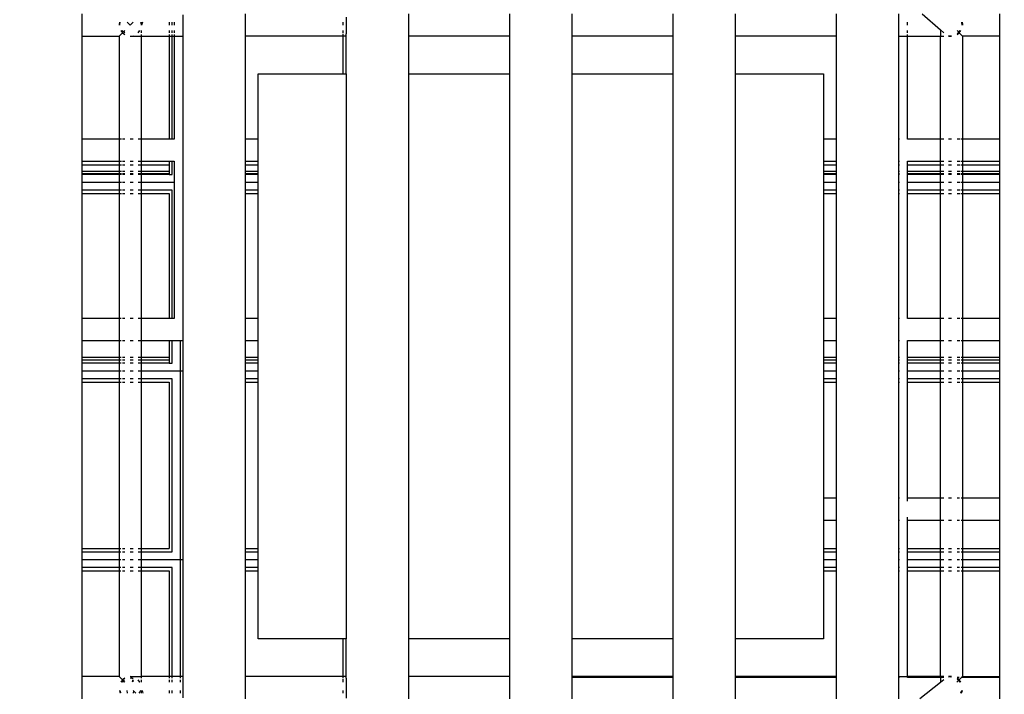
# Model space of a CAD drawing. Units: millimetres. Extents: x -7895 to 7657, y -9171 to 4320.
# Drawn here: x -456 to 252, y 176 to 661 of the extents above; entities that cross this region are included whole.
import ezdxf

# ---------------------------------------------------------------- set-up
doc = ezdxf.new("R2010")
doc.units = ezdxf.units.MM
doc.header["$MEASUREMENT"] = 0
doc.layers.add('DIMENSIONS', color=8, linetype='Continuous')
doc.layers.add('ES_Equipment', color=7, linetype='Continuous')
doc.styles.get("Standard").update_dxf_attribs({"font": 'arial.ttf'})
doc.dimstyles.new('ISO-25', dxfattribs={"dimtxt": 250, "dimasz": 250, "dimexe": 200, "dimexo": 0.625, "dimtad": 0, "dimdec": 0, "dimdsep": 46, "dimtxsty": 'Standard', "dimblk": 'ARCHTICK', "dimcen": 2.5, "dimdle": 200, "dimclrd": 256, "dimclre": 256, "dimclrt": 256, "dimadec": 0, "dimazin": 0, "dimtfac": 1, "dimtdec": 0, "dimtmove": 0, "dimatfit": 3, "dimfxl": 1, "dimarcsym": 0})

# ---------------------------------------------------------------- blocks, each defined once
blk = doc.blocks.new('_ArchTick')
at = {"color": 0, "linetype": 'ByBlock', "const_width": 0.15}
blk.add_lwpolyline([(-0.5, -0.5), (0.5, 0.5)], dxfattribs=at)
blk = doc.blocks.new('*D2')
at = {"layer": 'Defpoints', "color": 0, "transparency": 16777216}
for p in [(6384.31, 4120.24), (6384.31, -1344.91), (-7694.89, -3330.31)]:
    blk.add_point(p, dxfattribs=at)
at = {"layer": 'DIMENSIONS', "lineweight": -2, "transparency": 16777216}
for p, q in [((-7694.89, -3329.68), (-7694.89, 4320.24)), ((6384.31, -1344.29), (6384.31, 4320.24)), ((-7894.89, 4120.24), (-1402.16, 4120.24)), ((6584.31, 4120.24), (91.58, 4120.24))]:
    blk.add_line(p, q, dxfattribs=at)
at = {"layer": 'DIMENSIONS', "lineweight": -2, "transparency": 16777216, "xscale": 250, "yscale": 250, "zscale": 250, "rotation": 180}
blk.add_blockref('_ArchTick', (-7694.89, 4120.24), dxfattribs=at)
at = {"layer": 'DIMENSIONS', "lineweight": -2, "transparency": 16777216, "xscale": 250, "yscale": 250, "zscale": 250}
blk.add_blockref('_ArchTick', (6384.31, 4120.24), dxfattribs=at)
at = {"layer": 'DIMENSIONS', "transparency": 16777216, "insert": (-655.29, 4120.24), "char_height": 250, "attachment_point": 5}
blk.add_mtext('14079mm', dxfattribs=at)
blk = doc.blocks.new('*D1')
at = {"layer": 'Defpoints', "color": 0, "transparency": 16777216}
for p in [(188540.99, 34523.74), (193995.37, 21929.03), (196394.25, 21929.03)]:
    blk.add_point(p, dxfattribs=at)
at = {"layer": 'DIMENSIONS', "lineweight": -2, "transparency": 16777216}
for p, q in [((196394.25, 34723.74), (196394.25, 28973.26)), ((188541.61, 34523.74), (196594.25, 34523.74)), ((196394.25, 21729.03), (196394.25, 27479.51)), ((193995.99, 21929.03), (196594.25, 21929.03))]:
    blk.add_line(p, q, dxfattribs=at)
at = {"layer": 'DIMENSIONS', "lineweight": -2, "transparency": 16777216, "xscale": 250, "yscale": 250, "zscale": 250}
for p, rotation in [((196394.25, 34523.74), 90), ((196394.25, 21929.03), 270)]:
    blk.add_blockref('_ArchTick', p, dxfattribs=dict(at, rotation=rotation))
at = {"layer": 'DIMENSIONS', "transparency": 16777216, "insert": (196394.25, 28226.38), "char_height": 250, "attachment_point": 5, "rotation": 90}
blk.add_mtext('12595mm', dxfattribs=at)

msp = doc.modelspace()

# ---------------------------------------------------------------- linework, layer by layer
at = {"layer": 'ES_Equipment'}
for p, q in [((-410.76, 649.3), (-410.76, 665.17)), ((-384.01, 657.73), (-383.77, 659.29)), ((-383.74, 659.29), (-383.97, 657.5)), ((-378.35, 659.29), (-376.13, 657.23)), ((-374.08, 659.29), (-376.13, 657.23)), ((-368.88, 659.29), (-368.52, 658.52)), ((-368.52, 658.52), (-368.33, 657.23)), ((-368.19, 658.42), (-368.19, 659.29)), ((-367.49, 659.29), (-367.98, 657.23)), ((-348.32, 659.29), (-348.32, 657.23)), ((-345.98, 657.23), (-345.98, 659.29)), ((-344.5, 659.29), (-344.5, 657.23)), ((-338.32, 664.6), (-338.32, 649.3)), ((-293.32, 649.3), (-293.32, 665.17)), ((-223.24, 659.29), (-223.24, 657.23)), ((-220.9, 662.85), (-220.9, 650.82)), ((-175.87, 649.3), (-175.87, 665.17)), ((-103.43, 665.17), (-103.43, 649.3)), ((-58.43, 649.3), (-58.43, 665.17)), ((14.01, 665.17), (14.01, 649.3)), ((59.01, 649.3), (59.01, 665.17)), ((131.46, 665.17), (131.46, 649.3)), ((176.46, 649.3), (176.46, 665.17)), ((182.63, 657.23), (182.63, 659.29)), ((193.3, 665.17), (206.33, 653.7)), ((221.74, 659.22), (221.72, 659.29)), ((221.85, 657.23), (221.74, 659.22)), ((222.11, 657.5), (221.88, 659.29)), ((221.91, 659.29), (222.15, 657.73)), ((248.9, 665.17), (248.9, 649.3)), ((-381.74, 651.62), (-384.07, 649.3)), ((-383.97, 657.5), (-384.01, 657.73)), ((-383.97, 657.5), (-384.01, 657.23)), ((-383.93, 657.23), (-383.97, 657.5)), ((-382.95, 653.27), (-381.74, 651.62)), ((-381.7, 652.77), (-382.12, 653.27)), ((-381.74, 651.62), (-381.06, 652.31)), ((-381.74, 651.62), (-381.7, 651.62)), ((-381.06, 652.31), (-381.7, 652.77)), ((-381.7, 651.62), (-380.1, 650.38)), ((-380.1, 653.27), (-381.06, 652.31)), ((-380.12, 651.62), (-381.06, 652.31)), ((-369.43, 653.27), (-370.52, 652.11)), ((-370.52, 651.68), (-369.31, 653.27)), ((-368.19, 651.62), (-368.19, 653.27)), ((-348.32, 653.27), (-348.32, 651.62)), ((-345.98, 651.62), (-345.98, 653.27)), ((-344.5, 653.27), (-344.5, 651.62)), ((-223.24, 653.27), (-223.24, 651.62)), ((182.63, 651.62), (182.63, 653.27)), ((206.33, 653.7), (208.49, 651.8)), ((206.33, 653.7), (206.33, 649.3)), ((208.49, 651.8), (208.66, 651.66)), ((218.24, 651.09), (219.21, 651.8)), ((218.24, 650.38), (219.84, 651.62)), ((218.31, 653.19), (219.43, 652.07)), ((219.21, 651.8), (219.43, 652.07)), ((219.43, 652.07), (220.43, 653.27)), ((219.84, 651.62), (219.43, 652.07)), ((219.88, 651.62), (219.84, 651.62)), ((219.88, 651.62), (221.09, 653.27)), ((222.21, 649.3), (219.88, 651.62)), ((222.11, 657.5), (222.07, 657.23)), ((222.15, 657.73), (222.11, 657.5)), ((222.15, 657.23), (222.11, 657.5)), ((-410.76, 649.3), (-384.07, 649.3)), ((-410.76, 575.21), (-410.76, 649.3)), ((-384.07, 649.3), (-384.07, 575.21)), ((-376.13, 649.3), (-374.09, 649.57)), ((-376.13, 649.3), (-368.19, 649.3)), ((-368.19, 649.3), (-368.19, 650.36)), ((-368.19, 649.3), (-348.32, 649.3)), ((-368.19, 575.21), (-368.19, 649.3)), ((-348.32, 650.36), (-348.32, 649.3)), ((-348.32, 649.3), (-348.32, 575.21)), ((-348.32, 649.3), (-345.98, 649.3)), ((-345.98, 649.3), (-345.98, 650.36)), ((-345.98, 575.21), (-345.98, 649.3)), ((-345.98, 649.3), (-344.5, 649.3)), ((-344.5, 650.36), (-344.5, 649.3)), ((-344.5, 649.3), (-344.5, 575.21)), ((-344.5, 649.3), (-338.32, 649.3)), ((-338.32, 649.3), (-338.32, 575.21)), ((-223.24, 649.3), (-293.32, 649.3)), ((-293.32, 575.21), (-293.32, 649.3)), ((-223.24, 650.83), (-223.24, 649.3)), ((-223.24, 649.3), (-223.24, 622.23)), ((-220.88, 649.3), (-223.24, 649.3)), ((-220.88, 649.3), (-220.9, 650.82)), ((-220.9, 622.23), (-220.88, 649.3)), ((-103.43, 649.3), (-175.87, 649.3)), ((-175.87, 622.23), (-175.87, 649.3)), ((-103.43, 649.3), (-103.43, 622.23)), ((14.01, 649.3), (-58.43, 649.3)), ((-58.43, 622.23), (-58.43, 649.3)), ((14.01, 649.3), (14.01, 622.23)), ((131.46, 649.3), (59.01, 649.3)), ((59.01, 622.23), (59.01, 649.3)), ((131.46, 649.3), (131.46, 575.21)), ((176.46, 649.3), (182.63, 649.3)), ((176.46, 575.21), (176.46, 649.3)), ((182.63, 649.3), (182.63, 650.36)), ((182.63, 575.21), (182.63, 649.3)), ((182.63, 649.3), (206.33, 649.3)), ((206.33, 649.3), (206.4, 649.3)), ((206.33, 575.21), (206.33, 649.3)), ((206.6, 649.3), (208.66, 649.3)), ((212.21, 649.75), (213.67, 649.56)), ((212.21, 649.3), (214.27, 649.3)), ((212.23, 649.57), (214.27, 649.3)), ((213.67, 649.56), (214.27, 649.63)), ((248.9, 649.3), (222.21, 649.3)), ((222.21, 649.3), (222.21, 575.21)), ((248.9, 649.3), (248.9, 575.21)), ((-284.13, 622.23), (-223.24, 622.23)), ((-284.13, 575.21), (-284.13, 622.23)), ((-223.24, 622.23), (-220.9, 622.23)), ((-220.9, 622.23), (-220.9, 215.83)), ((-175.87, 622.23), (-103.43, 622.23)), ((-175.87, 215.83), (-175.87, 622.23)), ((-103.43, 622.23), (-103.43, 215.83)), ((-58.43, 622.23), (14.01, 622.23)), ((-58.43, 215.83), (-58.43, 622.23)), ((14.01, 622.23), (14.01, 215.83)), ((59.01, 622.23), (122.27, 622.23)), ((59.01, 215.83), (59.01, 622.23)), ((122.27, 622.23), (122.27, 575.21)), ((-384.07, 575.21), (-410.76, 575.21)), ((-410.76, 559.39), (-410.76, 575.21)), ((-382.52, 575.21), (-384.07, 575.21)), ((-384.07, 575.21), (-384.07, 559.39)), ((-380.1, 575.21), (-381.74, 575.21)), ((-374.08, 575.21), (-376.13, 575.21)), ((-368.19, 575.21), (-370.52, 575.21)), ((-348.32, 575.21), (-368.19, 575.21)), ((-368.19, 559.39), (-368.19, 575.21)), ((-345.98, 575.21), (-348.32, 575.21)), ((-344.5, 575.21), (-345.98, 575.21)), ((-338.32, 575.21), (-338.71, 575.21)), ((-338.32, 575.21), (-338.32, 559.39)), ((-284.13, 575.21), (-293.32, 575.21)), ((-293.32, 559.39), (-293.32, 575.21)), ((-284.13, 559.39), (-284.13, 575.21)), ((131.46, 575.21), (122.27, 575.21)), ((122.27, 575.21), (122.27, 559.39)), ((131.46, 575.21), (131.46, 559.39)), ((176.84, 575.21), (176.46, 575.21)), ((176.46, 559.39), (176.46, 575.21)), ((206.33, 575.21), (182.63, 575.21)), ((206.4, 575.21), (206.33, 575.21)), ((206.33, 559.39), (206.33, 575.21)), ((208.66, 575.21), (206.6, 575.21)), ((214.27, 575.21), (212.21, 575.21)), ((220.45, 575.21), (218.24, 575.21)), ((222.21, 575.21), (221.14, 575.21)), ((248.9, 575.21), (222.21, 575.21)), ((222.21, 575.21), (222.21, 559.39)), ((248.9, 575.21), (248.9, 559.39)), ((-410.76, 559.39), (-384.07, 559.39)), ((-410.76, 556.59), (-410.76, 559.39)), ((-384.07, 559.39), (-382.54, 559.39)), ((-384.07, 559.39), (-384.07, 556.59)), ((-381.74, 559.39), (-380.1, 559.39)), ((-376.13, 559.39), (-374.08, 559.39)), ((-370.52, 559.39), (-368.19, 559.39)), ((-368.19, 559.39), (-348.32, 559.39)), ((-368.19, 556.59), (-368.19, 559.39)), ((-348.32, 559.39), (-345.98, 559.39)), ((-348.32, 559.39), (-348.32, 556.59)), ((-345.98, 549.81), (-345.98, 559.39)), ((-345.98, 559.39), (-344.5, 559.39)), ((-344.5, 559.39), (-344.5, 548.33)), ((-338.71, 559.39), (-338.32, 559.39)), ((-338.32, 559.39), (-338.32, 546.16)), ((-293.32, 559.39), (-284.13, 559.39)), ((-293.32, 556.59), (-293.32, 559.39)), ((-284.13, 556.59), (-284.13, 559.39)), ((122.27, 559.39), (131.46, 559.39)), ((122.27, 559.39), (122.27, 556.59)), ((131.46, 559.39), (131.46, 556.59)), ((176.46, 559.39), (176.84, 559.39)), ((176.46, 556.59), (176.46, 559.39)), ((182.63, 559.39), (206.33, 559.39)), ((182.63, 556.59), (182.63, 559.39)), ((206.33, 559.39), (206.4, 559.39)), ((206.33, 556.59), (206.33, 559.39)), ((206.6, 559.39), (208.66, 559.39)), ((212.21, 559.39), (214.27, 559.39)), ((218.24, 559.39), (220.43, 559.39)), ((221.14, 559.39), (222.21, 559.39)), ((222.21, 559.39), (248.9, 559.39)), ((222.21, 559.39), (222.21, 556.59)), ((248.9, 559.39), (248.9, 556.59)), ((-384.07, 556.59), (-410.76, 556.59)), ((-410.76, 552.15), (-410.76, 556.59)), ((-382.55, 556.59), (-384.07, 556.59)), ((-384.07, 556.59), (-384.07, 552.15)), ((-380.1, 556.59), (-381.74, 556.59)), ((-374.08, 556.59), (-376.13, 556.59)), ((-368.19, 556.59), (-370.52, 556.59)), ((-348.32, 556.59), (-368.19, 556.59)), ((-368.19, 552.15), (-368.19, 556.59)), ((-348.32, 556.59), (-348.32, 552.15)), ((-284.13, 556.59), (-293.32, 556.59)), ((-293.32, 552.15), (-293.32, 556.59)), ((-284.13, 552.15), (-284.13, 556.59)), ((131.46, 556.59), (122.27, 556.59)), ((122.27, 556.59), (122.27, 552.15)), ((131.46, 556.59), (131.46, 552.15)), ((176.84, 556.59), (176.46, 556.59)), ((176.46, 552.15), (176.46, 556.59)), ((206.33, 556.59), (182.63, 556.59)), ((182.63, 552.15), (182.63, 556.59)), ((206.4, 556.59), (206.33, 556.59)), ((206.33, 552.15), (206.33, 556.59)), ((208.66, 556.59), (206.6, 556.59)), ((214.27, 556.59), (212.21, 556.59)), ((220.43, 556.59), (218.24, 556.59)), ((222.21, 556.59), (221.14, 556.59)), ((248.9, 556.59), (222.21, 556.59)), ((222.21, 556.59), (222.21, 552.15)), ((248.9, 556.59), (248.9, 552.15)), ((-410.76, 552.15), (-384.07, 552.15)), ((-410.76, 550.24), (-410.76, 552.15)), ((-384.07, 550.24), (-410.76, 550.24)), ((-410.76, 549.81), (-410.76, 550.24)), ((-384.07, 549.81), (-410.76, 549.81)), ((-410.76, 544.15), (-410.76, 549.81)), ((-384.07, 552.15), (-382.55, 552.15)), ((-384.07, 552.15), (-384.07, 550.24)), ((-382.55, 550.24), (-384.07, 550.24)), ((-384.07, 550.24), (-384.07, 549.81)), ((-382.55, 549.81), (-384.07, 549.81)), ((-384.07, 549.81), (-384.07, 544.15)), ((-381.74, 552.15), (-380.1, 552.15)), ((-380.1, 550.24), (-381.74, 550.24)), ((-380.1, 549.81), (-381.74, 549.81)), ((-376.13, 552.15), (-374.08, 552.15)), ((-374.08, 550.24), (-376.13, 550.24)), ((-374.08, 549.81), (-376.13, 549.81)), ((-370.52, 552.15), (-368.19, 552.15)), ((-368.19, 550.24), (-370.52, 550.24)), ((-368.19, 549.81), (-370.52, 549.81)), ((-368.19, 552.15), (-348.32, 552.15)), ((-368.19, 550.24), (-368.19, 552.15)), ((-348.32, 550.24), (-368.19, 550.24)), ((-368.19, 549.81), (-368.19, 550.24)), ((-348.32, 549.81), (-368.19, 549.81)), ((-368.19, 544.15), (-368.19, 549.81)), ((-348.32, 552.15), (-348.32, 550.24)), ((-348.32, 550.24), (-348.32, 549.81)), ((-348.32, 549.81), (-345.98, 549.81)), ((-344.5, 548.33), (-344.5, 544.15)), ((-338.32, 546.16), (-338.32, 544.15)), ((-293.32, 552.15), (-284.13, 552.15)), ((-293.32, 550.24), (-293.32, 552.15)), ((-284.13, 550.24), (-293.32, 550.24)), ((-293.32, 549.81), (-293.32, 550.24)), ((-284.13, 549.81), (-293.32, 549.81)), ((-293.32, 544.15), (-293.32, 549.81)), ((-284.13, 550.24), (-284.13, 552.15)), ((-284.13, 549.81), (-284.13, 550.24)), ((-284.13, 544.15), (-284.13, 549.81)), ((122.27, 552.15), (131.46, 552.15)), ((122.27, 552.15), (122.27, 550.24)), ((131.46, 550.24), (122.27, 550.24)), ((122.27, 550.24), (122.27, 549.81)), ((131.46, 549.81), (122.27, 549.81)), ((122.27, 549.81), (122.27, 544.15)), ((131.46, 552.15), (131.46, 550.24)), ((131.46, 550.24), (131.46, 549.81)), ((131.46, 549.81), (131.46, 544.15)), ((176.46, 552.15), (176.84, 552.15)), ((176.46, 550.24), (176.46, 552.15)), ((176.84, 550.24), (176.46, 550.24)), ((176.46, 549.81), (176.46, 550.24)), ((176.84, 549.81), (176.46, 549.81)), ((176.46, 544.15), (176.46, 549.81)), ((182.63, 552.15), (206.33, 552.15)), ((182.63, 550.24), (182.63, 552.15)), ((206.33, 550.24), (182.63, 550.24)), ((182.63, 549.81), (182.63, 550.24)), ((206.33, 549.81), (182.63, 549.81)), ((182.63, 544.15), (182.63, 549.81)), ((206.33, 552.15), (206.4, 552.15)), ((206.33, 550.24), (206.33, 552.15)), ((206.4, 550.24), (206.33, 550.24)), ((206.33, 549.81), (206.33, 550.24)), ((206.4, 549.81), (206.33, 549.81)), ((206.33, 544.15), (206.33, 549.81)), ((206.6, 552.15), (208.66, 552.15)), ((208.66, 550.24), (206.6, 550.24)), ((208.66, 549.81), (206.6, 549.81)), ((212.21, 552.15), (214.27, 552.15)), ((214.27, 550.24), (212.21, 550.24)), ((214.27, 549.81), (212.21, 549.81)), ((218.24, 552.15), (220.42, 552.15)), ((220.42, 550.24), (218.24, 550.24)), ((220.42, 549.81), (218.24, 549.81)), ((221.14, 552.15), (222.21, 552.15)), ((222.21, 550.24), (221.14, 550.24)), ((222.21, 549.81), (221.14, 549.81)), ((222.21, 552.15), (248.9, 552.15)), ((222.21, 552.15), (222.21, 550.24)), ((248.9, 550.24), (222.21, 550.24)), ((222.21, 550.24), (222.21, 549.81)), ((248.9, 549.81), (222.21, 549.81)), ((222.21, 549.81), (222.21, 544.15)), ((248.9, 552.15), (248.9, 550.24)), ((248.9, 550.24), (248.9, 549.81)), ((248.9, 549.81), (248.9, 544.15)), ((-410.76, 544.15), (-384.07, 544.15)), ((-410.76, 538.5), (-410.76, 544.15)), ((-384.07, 538.5), (-410.76, 538.5)), ((-410.76, 536.15), (-410.76, 538.5)), ((-384.07, 544.15), (-382.56, 544.15)), ((-384.07, 544.15), (-384.07, 538.5)), ((-382.57, 538.5), (-384.07, 538.5)), ((-384.07, 538.5), (-384.07, 536.15)), ((-381.74, 544.15), (-380.1, 544.15)), ((-380.1, 538.5), (-381.74, 538.5)), ((-376.13, 544.15), (-374.08, 544.15)), ((-374.08, 538.5), (-376.13, 538.5)), ((-370.52, 544.15), (-368.19, 544.15)), ((-368.19, 538.5), (-370.52, 538.5)), ((-368.19, 544.15), (-344.5, 544.15)), ((-368.19, 538.5), (-368.19, 544.15)), ((-345.98, 538.5), (-368.19, 538.5)), ((-368.19, 536.15), (-368.19, 538.5)), ((-345.98, 446.14), (-345.98, 538.5)), ((-344.5, 544.15), (-344.5, 539.98)), ((-344.5, 539.98), (-344.5, 446.14)), ((-338.71, 544.15), (-338.32, 544.15)), ((-338.32, 544.15), (-338.32, 542.15)), ((-338.32, 542.15), (-338.32, 446.14)), ((-293.32, 544.15), (-284.13, 544.15)), ((-293.32, 538.5), (-293.32, 544.15)), ((-284.13, 538.5), (-293.32, 538.5)), ((-293.32, 536.15), (-293.32, 538.5)), ((-284.13, 538.5), (-284.13, 544.15)), ((-284.13, 536.15), (-284.13, 538.5)), ((122.27, 544.15), (131.46, 544.15)), ((122.27, 544.15), (122.27, 538.5)), ((131.46, 538.5), (122.27, 538.5)), ((122.27, 538.5), (122.27, 536.15)), ((131.46, 544.15), (131.46, 538.5)), ((131.46, 538.5), (131.46, 536.15)), ((176.46, 544.15), (176.84, 544.15)), ((176.46, 538.5), (176.46, 544.15)), ((176.84, 538.5), (176.46, 538.5)), ((176.46, 536.15), (176.46, 538.5)), ((182.63, 544.15), (206.33, 544.15)), ((182.63, 538.5), (182.63, 544.15)), ((206.33, 538.5), (182.63, 538.5)), ((182.63, 536.15), (182.63, 538.5)), ((206.33, 544.15), (206.4, 544.15)), ((206.33, 538.5), (206.33, 544.15)), ((206.4, 538.5), (206.33, 538.5)), ((206.33, 536.15), (206.33, 538.5)), ((206.6, 544.15), (208.66, 544.15)), ((208.66, 538.5), (206.6, 538.5)), ((212.21, 544.15), (214.27, 544.15)), ((214.27, 538.5), (212.21, 538.5)), ((218.24, 544.15), (220.41, 544.15)), ((220.4, 538.5), (218.24, 538.5)), ((221.14, 544.15), (222.21, 544.15)), ((222.21, 538.5), (221.14, 538.5)), ((222.21, 544.15), (248.9, 544.15)), ((222.21, 544.15), (222.21, 538.5)), ((248.9, 538.5), (222.21, 538.5)), ((222.21, 538.5), (222.21, 536.15)), ((248.9, 544.15), (248.9, 538.5)), ((248.9, 538.5), (248.9, 536.15)), ((-410.76, 536.15), (-384.07, 536.15)), ((-410.76, 446.14), (-410.76, 536.15)), ((-384.07, 536.15), (-382.57, 536.15)), ((-384.07, 536.15), (-384.07, 446.14)), ((-381.74, 536.15), (-380.1, 536.15)), ((-376.13, 536.15), (-374.08, 536.15)), ((-370.52, 536.15), (-368.19, 536.15)), ((-368.19, 536.15), (-348.32, 536.15)), ((-368.19, 446.14), (-368.19, 536.15)), ((-348.32, 536.15), (-348.32, 446.14)), ((-293.32, 536.15), (-284.13, 536.15)), ((-293.32, 446.14), (-293.32, 536.15)), ((-284.13, 446.14), (-284.13, 536.15)), ((122.27, 536.15), (131.46, 536.15)), ((122.27, 536.15), (122.27, 446.14)), ((131.46, 536.15), (131.46, 446.14)), ((176.46, 536.15), (176.84, 536.15)), ((176.46, 446.14), (176.46, 536.15)), ((182.63, 446.14), (182.63, 536.15)), ((182.63, 536.15), (206.33, 536.15)), ((206.33, 536.15), (206.4, 536.15)), ((206.33, 446.14), (206.33, 536.15)), ((206.6, 536.15), (208.66, 536.15)), ((212.21, 536.15), (214.27, 536.15)), ((218.24, 536.15), (220.4, 536.15)), ((221.14, 536.15), (222.21, 536.15)), ((222.21, 536.15), (248.9, 536.15)), ((222.21, 536.15), (222.21, 446.14)), ((248.9, 536.15), (248.9, 446.14)), ((-384.07, 446.14), (-410.76, 446.14)), ((-410.76, 430.33), (-410.76, 446.14)), ((-382.68, 446.14), (-384.07, 446.14)), ((-384.07, 446.14), (-384.07, 430.33)), ((-380.1, 446.14), (-381.74, 446.14)), ((-374.08, 446.14), (-376.13, 446.14)), ((-368.19, 446.14), (-370.52, 446.14)), ((-348.32, 446.14), (-368.19, 446.14)), ((-368.19, 430.33), (-368.19, 446.14)), ((-345.98, 446.14), (-348.32, 446.14)), ((-344.5, 446.14), (-345.98, 446.14)), ((-338.32, 446.14), (-338.71, 446.14)), ((-338.32, 446.14), (-338.32, 439.14)), ((-284.13, 446.14), (-293.32, 446.14)), ((-293.32, 430.33), (-293.32, 446.14)), ((-284.13, 430.33), (-284.13, 446.14)), ((131.46, 446.14), (122.27, 446.14)), ((122.27, 446.14), (122.27, 430.33)), ((131.46, 446.14), (131.46, 430.33)), ((176.84, 446.14), (176.46, 446.14)), ((176.46, 430.33), (176.46, 446.14)), ((206.33, 446.14), (182.63, 446.14)), ((206.4, 446.14), (206.33, 446.14)), ((206.33, 430.33), (206.33, 446.14)), ((208.66, 446.14), (206.6, 446.14)), ((214.27, 446.14), (212.21, 446.14)), ((220.26, 446.14), (218.24, 446.14)), ((222.21, 446.14), (221.14, 446.14)), ((248.9, 446.14), (222.21, 446.14)), ((222.21, 446.14), (222.21, 430.33)), ((248.9, 446.14), (248.9, 430.33)), ((-338.71, 439.14), (-338.32, 439.14)), ((-338.32, 439.14), (-338.32, 430.33)), ((-410.76, 430.33), (-384.07, 430.33)), ((-410.76, 418.2), (-410.76, 430.33)), ((-384.07, 430.33), (-382.7, 430.33)), ((-384.07, 430.33), (-384.07, 418.2)), ((-381.74, 430.33), (-380.1, 430.33)), ((-376.13, 430.33), (-374.08, 430.33)), ((-370.52, 430.33), (-368.19, 430.33)), ((-368.19, 430.33), (-348.32, 430.33)), ((-368.19, 418.2), (-368.19, 430.33)), ((-348.32, 430.33), (-348.32, 418.2)), ((-348.32, 430.33), (-345.98, 430.33)), ((-345.98, 414.17), (-345.98, 430.33)), ((-345.98, 430.33), (-340.32, 430.33)), ((-340.32, 430.33), (-340.32, 408.51)), ((-340.32, 430.33), (-338.32, 430.33)), ((-338.32, 430.33), (-338.32, 410.52)), ((-293.32, 430.33), (-284.13, 430.33)), ((-293.32, 418.2), (-293.32, 430.33)), ((-284.13, 418.2), (-284.13, 430.33)), ((122.27, 430.33), (131.46, 430.33)), ((122.27, 430.33), (122.27, 418.2)), ((131.46, 430.33), (131.46, 418.2)), ((176.46, 430.33), (176.84, 430.33)), ((176.46, 418.2), (176.46, 430.33)), ((182.63, 430.33), (206.33, 430.33)), ((182.63, 418.2), (182.63, 430.33)), ((206.33, 430.33), (206.4, 430.33)), ((206.33, 418.2), (206.33, 430.33)), ((206.6, 430.33), (208.66, 430.33)), ((212.21, 430.33), (214.27, 430.33)), ((218.24, 430.33), (220.24, 430.33)), ((221.14, 430.33), (222.21, 430.33)), ((222.21, 430.33), (248.9, 430.33)), ((222.21, 430.33), (222.21, 418.2)), ((248.9, 430.33), (248.9, 418.2)), ((-384.07, 418.2), (-410.76, 418.2)), ((-410.76, 416.51), (-410.76, 418.2)), ((-382.72, 418.2), (-384.07, 418.2)), ((-384.07, 418.2), (-384.07, 416.51)), ((-380.1, 418.2), (-381.74, 418.2)), ((-374.08, 418.2), (-376.13, 418.2)), ((-368.19, 418.2), (-370.52, 418.2)), ((-348.32, 418.2), (-368.19, 418.2)), ((-368.19, 416.51), (-368.19, 418.2)), ((-348.32, 418.2), (-348.32, 416.51)), ((-284.13, 418.2), (-293.32, 418.2)), ((-293.32, 416.51), (-293.32, 418.2)), ((-284.13, 416.51), (-284.13, 418.2)), ((131.46, 418.2), (122.27, 418.2)), ((122.27, 418.2), (122.27, 416.51)), ((131.46, 418.2), (131.46, 416.51)), ((176.84, 418.2), (176.46, 418.2)), ((176.46, 416.51), (176.46, 418.2)), ((206.33, 418.2), (182.63, 418.2)), ((182.63, 416.51), (182.63, 418.2)), ((206.4, 418.2), (206.33, 418.2)), ((206.33, 416.51), (206.33, 418.2)), ((208.66, 418.2), (206.6, 418.2)), ((214.27, 418.2), (212.21, 418.2)), ((220.22, 418.2), (218.24, 418.2)), ((222.21, 418.2), (221.14, 418.2)), ((248.9, 418.2), (222.21, 418.2)), ((222.21, 418.2), (222.21, 416.51)), ((248.9, 418.2), (248.9, 416.51)), ((-410.76, 416.51), (-384.07, 416.51)), ((-410.76, 414.17), (-410.76, 416.51)), ((-384.07, 414.17), (-410.76, 414.17)), ((-410.76, 408.51), (-410.76, 414.17)), ((-384.07, 416.51), (-382.72, 416.51)), ((-384.07, 416.51), (-384.07, 414.17)), ((-382.72, 414.17), (-384.07, 414.17)), ((-384.07, 414.17), (-384.07, 408.51)), ((-381.74, 416.51), (-380.1, 416.51)), ((-380.1, 414.17), (-381.74, 414.17)), ((-376.13, 416.51), (-374.08, 416.51)), ((-374.08, 414.17), (-376.13, 414.17)), ((-370.52, 416.51), (-368.19, 416.51)), ((-368.19, 414.17), (-370.52, 414.17)), ((-368.19, 416.51), (-348.32, 416.51)), ((-368.19, 414.17), (-368.19, 416.51)), ((-348.32, 414.17), (-368.19, 414.17)), ((-368.19, 408.51), (-368.19, 414.17)), ((-348.32, 416.51), (-348.32, 414.17)), ((-348.32, 414.17), (-345.98, 414.17)), ((-293.32, 416.51), (-284.13, 416.51)), ((-293.32, 414.17), (-293.32, 416.51)), ((-284.13, 414.17), (-293.32, 414.17)), ((-293.32, 408.51), (-293.32, 414.17)), ((-284.13, 414.17), (-284.13, 416.51)), ((-284.13, 408.51), (-284.13, 414.17)), ((122.27, 416.51), (131.46, 416.51)), ((122.27, 416.51), (122.27, 414.17)), ((131.46, 414.17), (122.27, 414.17)), ((122.27, 414.17), (122.27, 408.51)), ((131.46, 416.51), (131.46, 414.17)), ((131.46, 414.17), (131.46, 408.51)), ((176.46, 416.51), (176.84, 416.51)), ((176.46, 414.17), (176.46, 416.51)), ((176.84, 414.17), (176.46, 414.17)), ((176.46, 408.51), (176.46, 414.17)), ((182.63, 416.51), (206.33, 416.51)), ((182.63, 414.17), (182.63, 416.51)), ((206.33, 414.17), (182.63, 414.17)), ((182.63, 408.51), (182.63, 414.17)), ((206.33, 416.51), (206.4, 416.51)), ((206.33, 414.17), (206.33, 416.51)), ((206.4, 414.17), (206.33, 414.17)), ((206.33, 408.51), (206.33, 414.17)), ((206.6, 416.51), (208.66, 416.51)), ((208.66, 414.17), (206.6, 414.17)), ((212.21, 416.51), (214.27, 416.51)), ((214.27, 414.17), (212.21, 414.17)), ((218.24, 416.51), (220.22, 416.51)), ((220.22, 414.17), (218.24, 414.17)), ((221.14, 416.51), (222.21, 416.51)), ((222.21, 414.17), (221.14, 414.17)), ((222.21, 416.51), (248.9, 416.51)), ((222.21, 416.51), (222.21, 414.17)), ((248.9, 414.17), (222.21, 414.17)), ((222.21, 414.17), (222.21, 408.51)), ((248.9, 416.51), (248.9, 414.17)), ((248.9, 414.17), (248.9, 408.51)), ((-410.76, 408.51), (-384.07, 408.51)), ((-410.76, 402.86), (-410.76, 408.51)), ((-384.07, 408.51), (-382.73, 408.51)), ((-384.07, 408.51), (-384.07, 402.86)), ((-381.74, 408.51), (-380.1, 408.51)), ((-376.13, 408.51), (-374.08, 408.51)), ((-370.52, 408.51), (-368.19, 408.51)), ((-368.19, 408.51), (-340.32, 408.51)), ((-368.19, 402.86), (-368.19, 408.51)), ((-340.32, 408.51), (-338.32, 408.51)), ((-340.32, 408.51), (-340.32, 272.87)), ((-338.32, 410.52), (-338.32, 408.51)), ((-338.32, 408.51), (-338.32, 406.51)), ((-338.32, 406.51), (-338.32, 274.88)), ((-293.32, 408.51), (-284.13, 408.51)), ((-293.32, 402.86), (-293.32, 408.51)), ((-284.13, 402.86), (-284.13, 408.51)), ((122.27, 408.51), (131.46, 408.51)), ((122.27, 408.51), (122.27, 402.86)), ((131.46, 408.51), (131.46, 402.86)), ((176.46, 408.51), (176.84, 408.51)), ((176.46, 402.86), (176.46, 408.51)), ((182.63, 408.51), (206.33, 408.51)), ((182.63, 402.86), (182.63, 408.51)), ((206.33, 408.51), (206.4, 408.51)), ((206.33, 402.86), (206.33, 408.51)), ((206.6, 408.51), (208.66, 408.51)), ((212.21, 408.51), (214.27, 408.51)), ((218.24, 408.51), (220.21, 408.51)), ((221.14, 408.51), (222.21, 408.51)), ((222.21, 408.51), (248.9, 408.51)), ((222.21, 408.51), (222.21, 402.86)), ((248.9, 408.51), (248.9, 402.86)), ((-384.07, 402.86), (-410.76, 402.86)), ((-410.76, 400.51), (-410.76, 402.86)), ((-410.76, 400.51), (-384.07, 400.51)), ((-410.76, 280.87), (-410.76, 400.51)), ((-382.74, 402.86), (-384.07, 402.86)), ((-384.07, 402.86), (-384.07, 400.51)), ((-384.07, 400.51), (-382.74, 400.51)), ((-384.07, 400.51), (-384.07, 280.87)), ((-380.1, 402.86), (-381.74, 402.86)), ((-381.74, 400.51), (-380.1, 400.51)), ((-374.08, 402.86), (-376.13, 402.86)), ((-376.13, 400.51), (-374.08, 400.51)), ((-368.19, 402.86), (-370.52, 402.86)), ((-370.52, 400.51), (-368.19, 400.51)), ((-345.98, 402.86), (-368.19, 402.86)), ((-368.19, 400.51), (-368.19, 402.86)), ((-368.19, 400.51), (-348.32, 400.51)), ((-368.19, 280.87), (-368.19, 400.51)), ((-348.32, 400.51), (-348.32, 280.87)), ((-345.98, 278.53), (-345.98, 402.86)), ((-284.13, 402.86), (-293.32, 402.86)), ((-293.32, 400.51), (-293.32, 402.86)), ((-293.32, 400.51), (-284.13, 400.51)), ((-293.32, 280.87), (-293.32, 400.51)), ((-284.13, 400.51), (-284.13, 402.86)), ((-284.13, 280.87), (-284.13, 400.51)), ((131.46, 402.86), (122.27, 402.86)), ((122.27, 402.86), (122.27, 400.51)), ((122.27, 400.51), (131.46, 400.51)), ((122.27, 400.51), (122.27, 317.08)), ((131.46, 402.86), (131.46, 400.51)), ((131.46, 400.51), (131.46, 317.08)), ((176.84, 402.86), (176.46, 402.86)), ((176.46, 400.51), (176.46, 402.86)), ((176.46, 400.51), (176.84, 400.51)), ((176.46, 317.08), (176.46, 400.51)), ((206.33, 402.86), (182.63, 402.86)), ((182.63, 400.51), (182.63, 402.86)), ((182.63, 400.51), (206.33, 400.51)), ((182.63, 317.08), (182.63, 400.51)), ((206.4, 402.86), (206.33, 402.86)), ((206.33, 400.51), (206.33, 402.86)), ((206.33, 400.51), (206.4, 400.51)), ((206.33, 317.08), (206.33, 400.51)), ((208.66, 402.86), (206.6, 402.86)), ((206.6, 400.51), (208.66, 400.51)), ((214.27, 402.86), (212.21, 402.86)), ((212.21, 400.51), (214.27, 400.51)), ((220.2, 402.86), (218.24, 402.86)), ((218.24, 400.51), (220.2, 400.51)), ((222.21, 402.86), (221.14, 402.86)), ((221.14, 400.51), (222.21, 400.51)), ((248.9, 402.86), (222.21, 402.86)), ((222.21, 402.86), (222.21, 400.51)), ((222.21, 400.51), (248.9, 400.51)), ((222.21, 400.51), (222.21, 317.08)), ((248.9, 402.86), (248.9, 400.51)), ((248.9, 400.51), (248.9, 317.08)), ((131.46, 317.08), (122.27, 317.08)), ((122.27, 317.08), (122.27, 301.26)), ((131.46, 317.08), (131.46, 301.26)), ((176.84, 317.08), (176.46, 317.08)), ((176.46, 301.26), (176.46, 317.08)), ((206.33, 317.08), (182.63, 317.08)), ((182.63, 314.96), (182.63, 317.08)), ((206.4, 317.08), (206.33, 317.08)), ((206.33, 301.26), (206.33, 317.08)), ((208.66, 317.08), (206.6, 317.08)), ((214.27, 317.08), (212.21, 317.08)), ((220.07, 317.08), (218.24, 317.08)), ((222.21, 317.08), (221.14, 317.08)), ((248.9, 317.08), (222.21, 317.08)), ((222.21, 317.08), (222.21, 301.26)), ((248.9, 317.08), (248.9, 301.26)), ((122.27, 301.26), (131.46, 301.26)), ((122.27, 301.26), (122.27, 280.87)), ((131.46, 301.26), (131.46, 280.87)), ((176.46, 301.26), (176.84, 301.26)), ((176.46, 280.87), (176.46, 301.26)), ((182.63, 301.26), (182.63, 303.38)), ((182.63, 301.26), (206.33, 301.26)), ((182.63, 280.87), (182.63, 301.26)), ((206.33, 301.26), (206.4, 301.26)), ((206.33, 280.87), (206.33, 301.26)), ((206.6, 301.26), (208.66, 301.26)), ((212.21, 301.26), (214.27, 301.26)), ((218.24, 301.26), (220.05, 301.26)), ((221.14, 301.26), (222.21, 301.26)), ((222.21, 301.26), (248.9, 301.26)), ((222.21, 301.26), (222.21, 280.87)), ((248.9, 301.26), (248.9, 280.87)), ((-410.76, 280.87), (-384.07, 280.87)), ((-410.76, 278.53), (-410.76, 280.87)), ((-410.76, 278.53), (-384.07, 278.53)), ((-410.76, 272.87), (-410.76, 278.53)), ((-384.07, 280.87), (-382.89, 280.87)), ((-384.07, 280.87), (-384.07, 278.53)), ((-384.07, 278.53), (-382.89, 278.53)), ((-384.07, 278.53), (-384.07, 272.87)), ((-381.74, 280.87), (-380.1, 280.87)), ((-381.74, 278.53), (-380.1, 278.53)), ((-376.13, 280.87), (-374.08, 280.87)), ((-376.13, 278.53), (-374.08, 278.53)), ((-370.52, 280.87), (-368.19, 280.87)), ((-370.52, 278.53), (-368.19, 278.53)), ((-368.19, 280.87), (-348.32, 280.87)), ((-368.19, 278.53), (-368.19, 280.87)), ((-368.19, 278.53), (-345.98, 278.53)), ((-368.19, 272.87), (-368.19, 278.53)), ((-293.32, 280.87), (-284.13, 280.87)), ((-293.32, 278.53), (-293.32, 280.87)), ((-293.32, 278.53), (-284.13, 278.53)), ((-293.32, 272.87), (-293.32, 278.53)), ((-284.13, 278.53), (-284.13, 280.87)), ((-284.13, 272.87), (-284.13, 278.53)), ((122.27, 280.87), (131.46, 280.87)), ((122.27, 280.87), (122.27, 278.53)), ((122.27, 278.53), (131.46, 278.53)), ((122.27, 278.53), (122.27, 272.87)), ((131.46, 280.87), (131.46, 278.53)), ((131.46, 278.53), (131.46, 272.87)), ((176.46, 280.87), (176.84, 280.87)), ((176.46, 278.53), (176.46, 280.87)), ((176.46, 278.53), (176.84, 278.53)), ((176.46, 272.87), (176.46, 278.53)), ((182.63, 280.87), (206.33, 280.87)), ((182.63, 278.53), (182.63, 280.87)), ((182.63, 278.53), (206.33, 278.53)), ((182.63, 272.87), (182.63, 278.53)), ((206.33, 280.87), (206.4, 280.87)), ((206.33, 278.53), (206.33, 280.87)), ((206.33, 278.53), (206.4, 278.53)), ((206.33, 272.87), (206.33, 278.53)), ((206.6, 280.87), (208.66, 280.87)), ((206.6, 278.53), (208.66, 278.53)), ((212.21, 280.87), (214.27, 280.87)), ((212.21, 278.53), (214.27, 278.53)), ((218.24, 280.87), (220.02, 280.87)), ((218.24, 278.53), (220.02, 278.53)), ((221.14, 280.87), (222.21, 280.87)), ((221.14, 278.53), (222.21, 278.53)), ((222.21, 280.87), (248.9, 280.87)), ((222.21, 280.87), (222.21, 278.53)), ((222.21, 278.53), (248.9, 278.53)), ((222.21, 278.53), (222.21, 272.87)), ((248.9, 280.87), (248.9, 278.53)), ((248.9, 278.53), (248.9, 272.87)), ((-410.76, 272.87), (-384.07, 272.87)), ((-410.76, 267.22), (-410.76, 272.87)), ((-384.07, 272.87), (-382.9, 272.87)), ((-384.07, 272.87), (-384.07, 267.22)), ((-381.74, 272.87), (-380.1, 272.87)), ((-376.13, 272.87), (-374.08, 272.87)), ((-370.52, 272.87), (-368.19, 272.87)), ((-368.19, 272.87), (-340.32, 272.87)), ((-368.19, 267.22), (-368.19, 272.87)), ((-340.32, 272.87), (-338.32, 272.87)), ((-340.32, 272.87), (-340.32, 188.77)), ((-338.32, 274.88), (-338.32, 272.87)), ((-338.32, 272.87), (-338.32, 270.87)), ((-338.32, 270.87), (-338.32, 188.77)), ((-293.32, 272.87), (-284.13, 272.87)), ((-293.32, 267.22), (-293.32, 272.87)), ((-284.13, 267.22), (-284.13, 272.87)), ((122.27, 272.87), (131.46, 272.87)), ((122.27, 272.87), (122.27, 267.22)), ((131.46, 272.87), (131.46, 267.22)), ((176.46, 272.87), (176.84, 272.87)), ((176.46, 267.22), (176.46, 272.87)), ((182.63, 272.87), (206.33, 272.87)), ((182.63, 267.22), (182.63, 272.87)), ((206.33, 272.87), (206.4, 272.87)), ((206.33, 267.22), (206.33, 272.87)), ((206.6, 272.87), (208.66, 272.87)), ((212.21, 272.87), (214.27, 272.87)), ((218.24, 272.87), (220.01, 272.87)), ((221.14, 272.87), (222.21, 272.87)), ((222.21, 272.87), (248.9, 272.87)), ((222.21, 272.87), (222.21, 267.22)), ((248.9, 272.87), (248.9, 267.22)), ((-384.07, 267.22), (-410.76, 267.22)), ((-410.76, 264.87), (-410.76, 267.22)), ((-410.76, 264.87), (-384.07, 264.87)), ((-410.76, 188.77), (-410.76, 264.87)), ((-382.91, 267.22), (-384.07, 267.22)), ((-384.07, 267.22), (-384.07, 264.87)), ((-384.07, 264.87), (-382.91, 264.87)), ((-384.07, 264.87), (-384.07, 188.77)), ((-380.1, 267.22), (-381.74, 267.22)), ((-381.74, 264.87), (-380.1, 264.87)), ((-374.08, 267.22), (-376.13, 267.22)), ((-376.13, 264.87), (-374.08, 264.87)), ((-368.19, 267.22), (-370.52, 267.22)), ((-370.52, 264.87), (-368.19, 264.87)), ((-345.98, 267.22), (-368.19, 267.22)), ((-368.19, 264.87), (-368.19, 267.22)), ((-368.19, 264.87), (-348.32, 264.87)), ((-368.19, 188.77), (-368.19, 264.87)), ((-348.32, 264.87), (-348.32, 188.77)), ((-345.98, 188.77), (-345.98, 267.22)), ((-284.13, 267.22), (-293.32, 267.22)), ((-293.32, 264.87), (-293.32, 267.22)), ((-293.32, 264.87), (-284.13, 264.87)), ((-293.32, 188.77), (-293.32, 264.87)), ((-284.13, 264.87), (-284.13, 267.22)), ((-284.13, 215.83), (-284.13, 264.87)), ((131.46, 267.22), (122.27, 267.22)), ((122.27, 267.22), (122.27, 264.87)), ((122.27, 264.87), (131.46, 264.87)), ((122.27, 264.87), (122.27, 215.83)), ((131.46, 267.22), (131.46, 264.87)), ((131.46, 264.87), (131.46, 188.77)), ((176.84, 267.22), (176.46, 267.22)), ((176.46, 264.87), (176.46, 267.22)), ((176.46, 264.87), (176.84, 264.87)), ((176.46, 188.77), (176.46, 264.87)), ((206.33, 267.22), (182.63, 267.22)), ((182.63, 264.87), (182.63, 267.22)), ((182.63, 264.87), (206.33, 264.87)), ((182.63, 188.77), (182.63, 264.87)), ((206.4, 267.22), (206.33, 267.22)), ((206.33, 264.87), (206.33, 267.22)), ((206.33, 264.87), (206.4, 264.87)), ((206.33, 188.77), (206.33, 264.87)), ((208.66, 267.22), (206.6, 267.22)), ((206.6, 264.87), (208.66, 264.87)), ((214.27, 267.22), (212.21, 267.22)), ((212.21, 264.87), (214.27, 264.87)), ((220, 267.22), (218.24, 267.22)), ((218.24, 264.87), (220, 264.87)), ((222.21, 267.22), (221.14, 267.22)), ((221.14, 264.87), (222.21, 264.87)), ((248.9, 267.22), (222.21, 267.22)), ((222.21, 267.22), (222.21, 264.87)), ((222.21, 264.87), (248.9, 264.87)), ((222.21, 264.87), (222.21, 188.77)), ((248.9, 267.22), (248.9, 264.87)), ((248.9, 264.87), (248.9, 188.77)), ((-223.24, 215.83), (-284.13, 215.83)), ((-223.24, 215.83), (-223.24, 188.77)), ((-220.9, 215.83), (-223.24, 215.83)), ((-220.88, 188.77), (-220.9, 215.83)), ((-103.43, 215.83), (-175.87, 215.83)), ((-175.87, 188.77), (-175.87, 215.83)), ((-103.43, 215.83), (-103.43, 188.77)), ((14.01, 215.83), (-58.43, 215.83)), ((-58.43, 188.77), (-58.43, 215.83)), ((14.01, 215.83), (14.01, 188.77)), ((122.27, 215.83), (59.01, 215.83)), ((59.01, 188.77), (59.01, 215.83)), ((-384.07, 188.77), (-410.76, 188.77)), ((-410.76, 172.9), (-410.76, 188.77)), ((-384.07, 188.77), (-381.74, 186.45)), ((-381.7, 186.45), (-382.95, 184.8)), ((-382.2, 184.8), (-381.7, 185.44)), ((-381.74, 186.45), (-381.7, 186.45)), ((-380.1, 187.68), (-381.7, 186.45)), ((-381.7, 186.45), (-381.15, 185.85)), ((-381.7, 186.45), (-380.1, 184.83)), ((-381.7, 185.44), (-381.15, 185.85)), ((-381.7, 185.44), (-380.93, 184.8)), ((-381.15, 185.85), (-380.34, 186.45)), ((-381.15, 185.85), (-380.1, 184.8)), ((-374.09, 188.5), (-376.13, 188.77)), ((-376.13, 188.77), (-375.49, 188.5)), ((-376.13, 188.77), (-368.19, 188.77)), ((-376.13, 187.82), (-374.93, 187.75)), ((-375.49, 188.5), (-374.93, 187.75)), ((-374.93, 187.75), (-374.89, 187.71)), ((-374.89, 187.71), (-374.16, 187.71)), ((-374.38, 186.45), (-374.89, 184.8)), ((-374.38, 186.45), (-374.08, 185.18)), ((-369.31, 184.8), (-370.52, 186.39)), ((-370.52, 186.06), (-369.37, 184.8)), ((-368.19, 187.71), (-368.19, 188.77)), ((-348.32, 188.77), (-368.19, 188.77)), ((-368.19, 184.8), (-368.19, 186.45)), ((-348.32, 188.77), (-348.32, 187.71)), ((-345.98, 188.77), (-348.32, 188.77)), ((-348.32, 186.45), (-348.32, 184.8)), ((-345.98, 187.71), (-345.98, 188.77)), ((-340.32, 188.77), (-345.98, 188.77)), ((-345.98, 184.8), (-345.98, 186.45)), ((-340.32, 188.77), (-340.32, 187.71)), ((-338.32, 188.77), (-340.32, 188.77)), ((-340.32, 186.45), (-340.32, 184.8)), ((-338.32, 188.77), (-338.32, 173.6)), ((-293.32, 172.9), (-293.32, 188.77)), ((-223.24, 188.77), (-293.32, 188.77)), ((-223.24, 188.77), (-223.24, 187.71)), ((-220.88, 188.77), (-223.24, 188.77)), ((-223.24, 187), (-223.24, 184.8)), ((-220.9, 187.71), (-220.88, 188.77)), ((-220.9, 187.71), (-220.9, 173.17)), ((-175.87, 172.9), (-175.87, 188.77)), ((-103.43, 188.77), (-175.87, 188.77)), ((-103.43, 188.77), (-103.43, 172.9)), ((-58.43, 188.01), (-58.43, 188.77)), ((14.01, 188.77), (-58.43, 188.77)), ((14.01, 188.01), (-58.43, 188.01)), ((-58.43, 172.9), (-58.43, 188.01)), ((14.01, 188.77), (14.01, 188.01)), ((14.01, 188.01), (14.01, 172.9)), ((59.01, 188.01), (59.01, 188.77)), ((131.46, 188.77), (59.01, 188.77)), ((131.46, 188.01), (59.01, 188.01)), ((59.01, 172.9), (59.01, 188.01)), ((131.46, 188.77), (131.46, 188.01)), ((131.46, 188.01), (131.46, 172.9)), ((176.46, 188.01), (176.46, 188.77)), ((176.46, 188.77), (182.63, 188.77)), ((176.84, 188.01), (176.46, 188.01)), ((176.46, 172.9), (176.46, 188.01)), ((182.63, 188.01), (182.63, 188.77)), ((206.33, 188.77), (182.63, 188.77)), ((206.33, 188.01), (182.63, 188.01)), ((206.33, 184.61), (191.57, 172.9)), ((206.4, 188.77), (206.33, 188.77)), ((206.33, 188.01), (206.33, 188.77)), ((206.4, 188.01), (206.33, 188.01)), ((206.33, 188.01), (206.33, 184.61)), ((208.66, 186.46), (206.33, 184.61)), ((208.66, 188.77), (206.6, 188.77)), ((208.66, 188.01), (206.6, 188.01)), ((214.27, 188.77), (212.21, 188.77)), ((213.62, 188.52), (212.21, 188.33)), ((214.27, 188.77), (212.23, 188.5)), ((213.66, 188.51), (213.62, 188.52)), ((213.66, 188.51), (214.27, 188.77)), ((214.27, 188.43), (213.66, 188.51)), ((218.22, 184.79), (219.38, 185.95)), ((219.88, 188.01), (218.24, 188.01)), ((219.84, 186.45), (218.24, 187.68)), ((219.12, 186.27), (218.24, 186.92)), ((219.38, 185.95), (219.12, 186.27)), ((219.88, 186.45), (219.38, 185.95)), ((219.76, 185.5), (219.38, 185.95)), ((219.76, 185.5), (219.84, 185.44)), ((219.88, 186.45), (219.84, 186.45)), ((219.84, 185.44), (220.36, 184.8)), ((219.88, 186.45), (221.44, 188.01)), ((221.09, 184.8), (219.88, 186.45)), ((221.44, 188.01), (221.14, 188.01)), ((221.44, 188.01), (222.21, 188.77)), ((248.9, 188.01), (221.44, 188.01)), ((222.21, 188.77), (248.9, 188.77)), ((248.9, 188.77), (248.9, 188.01)), ((248.9, 188.01), (248.9, 172.9)), ((-383.74, 178.57), (-383.77, 178.78)), ((-383.74, 178.78), (-383.15, 177.35)), ((-383.28, 176.87), (-383.74, 178.57)), ((-383.15, 177.35), (-383.74, 178.57)), ((-382.95, 176.93), (-383.15, 177.35)), ((-378.28, 176.87), (-378.52, 178.78)), ((-374.08, 178.78), (-373.78, 178.48)), ((-373.78, 178.48), (-373.99, 176.87)), ((-373.78, 178.48), (-372.16, 176.87)), ((-369.31, 177.75), (-370.04, 176.87)), ((-368.84, 178.78), (-369.31, 177.75)), ((-368.19, 176.87), (-368.19, 178.78)), ((-366.87, 176.87), (-367.38, 178.78)), ((-348.32, 178.78), (-348.32, 176.87)), ((-345.98, 176.87), (-345.98, 178.78)), ((-340.32, 178.78), (-340.32, 176.87)), ((-223.24, 178.78), (-223.24, 176.87)), ((221.09, 176.99), (221.66, 178.78)), ((221.29, 177.35), (221.09, 176.99)), ((221.09, 176.99), (221.09, 176.93)), ((221.29, 177.35), (221.88, 178.78)), ((221.88, 178.57), (221.29, 177.35)), ((221.42, 176.87), (221.88, 178.57)), ((221.91, 178.78), (221.88, 178.57)), ((-382.89, 176.87), (-382.95, 176.93)), ((-382.95, 176.93), (-382.95, 176.87)), ((221.09, 176.93), (221.03, 176.87)), ((221.09, 176.87), (221.09, 176.93))]:
    msp.add_line(p, q, dxfattribs=at)

# ---------------------------------------------------------------- dimensions: what is measured, and where the dimension line sits
at = {"layer": 'DIMENSIONS'}
dim = msp.add_linear_dim(base=(6384.31, 4120.24), p1=(-7694.89, -3330.31), p2=(6384.31, -1344.91), dimstyle='ISO-25', override={"dimpost": 'mm'}, dxfattribs=at)
dim.commit()
dim.dimension.update_dxf_attribs({"geometry": '*D2', "text_midpoint": (-655.29, 4120.24)})
dim = msp.add_linear_dim(base=(7457.46, -8971.4), p1=(-395.8, 3623.32), p2=(5058.58, -8971.4), angle=90, dimstyle='ISO-25', override={"dimpost": 'mm'}, dxfattribs=at)
dim.commit()
dim.dimension.update_dxf_attribs({"geometry": '*D1', "text_midpoint": (7457.46, -2674.04), "insert": (-188936.79, -30900.42)})

doc.saveas('drawing.dxf')
